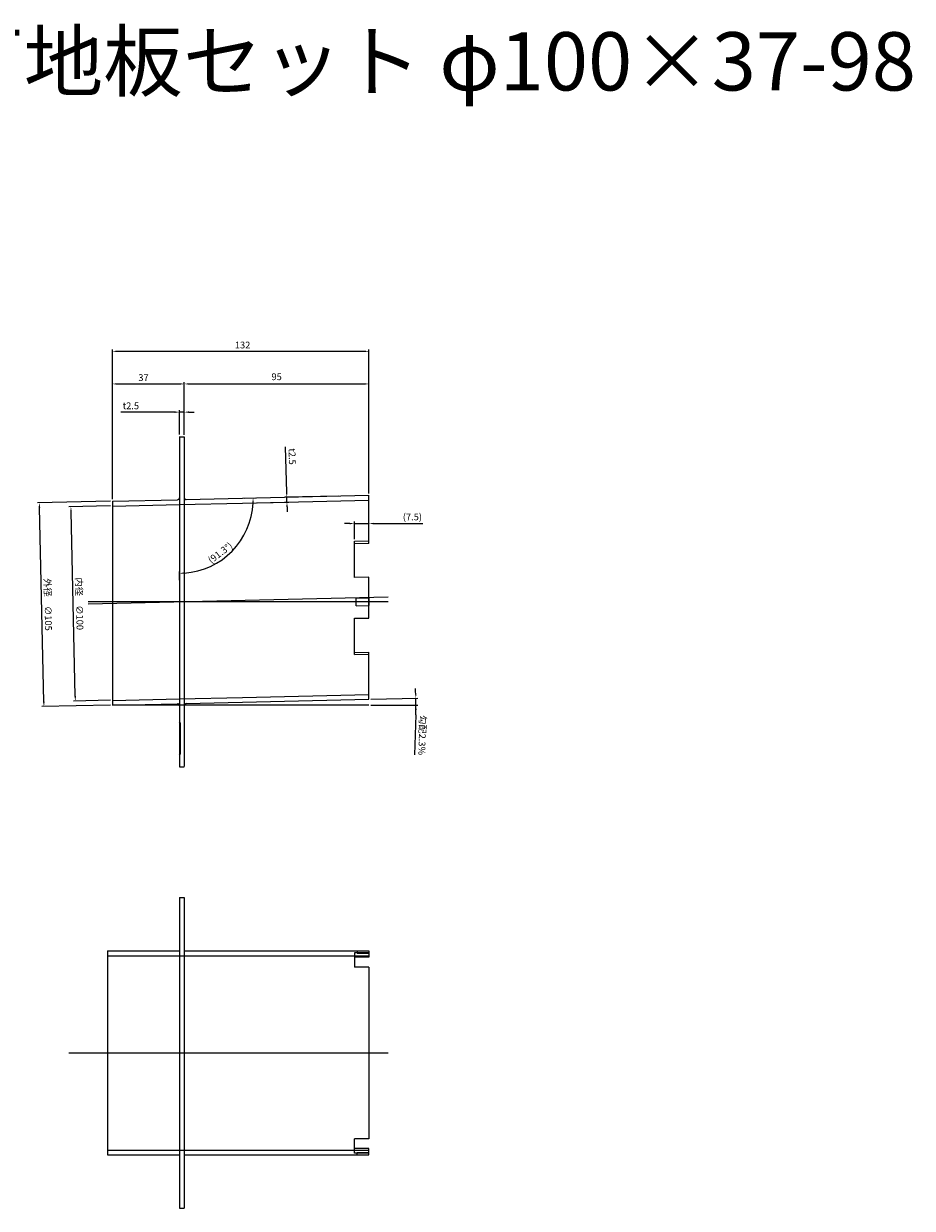
# Model space of a CAD drawing. Units: millimetres. Extents: x 399 to 2107, y 2767 to 3400.
# Drawn here: x 1650 to 2107, y 2790 to 3400 of the extents above; entities that cross this region are included whole.
import ezdxf

# ---------------------------------------------------------------- set-up
doc = ezdxf.new("R2010")
doc.units = ezdxf.units.MM
doc.layers.add('AM_5', color=3, linetype='Continuous', lineweight=25)
doc.styles.add('2014++', font='simplex.shx', dxfattribs={"width": 0.8, "bigfont": 'bigfont.shx'})
doc.styles.get("Standard").update_dxf_attribs({"font": 'ISOCP.SHX', "bigfont": 'EXTFONT.SHX'})
doc.dimstyles.new('AM_ISO$0', dxfattribs={"dimtxt": 3.5, "dimasz": 2.5, "dimexe": 1, "dimexo": 1, "dimgap": 1.5, "dimtad": 1, "dimdsep": 46, "dimtxsty": 'STANDARD', "dimcen": 0, "dimclrd": 256, "dimclre": 256, "dimclrt": 2, "dimadec": 0, "dimazin": 2, "dimtp": 0.1, "dimtm": 0.1, "dimtfac": 0.71, "dimtdec": 3, "dimtmove": 0, "dimatfit": 3, "dimfxl": 1, "dimlwd": -1, "dimlwe": -1, "dimarcsym": 0})
doc.dimstyles.new('AM_ISO$2', dxfattribs={"dimtxt": 3.5, "dimasz": 2.5, "dimexe": 1, "dimexo": 1, "dimgap": 1.5, "dimtad": 1, "dimdsep": 46, "dimtxsty": 'STANDARD', "dimcen": 0, "dimclrd": 256, "dimclre": 256, "dimclrt": 2, "dimadec": 0, "dimazin": 2, "dimtp": 0.1, "dimtm": 0.1, "dimtfac": 0.71, "dimtdec": 3, "dimtmove": 0, "dimatfit": 3, "dimfxl": 1, "dimlwd": -1, "dimlwe": -1, "dimarcsym": 0})

# ---------------------------------------------------------------- blocks, each defined once
blk = doc.blocks.new('*D47')
at = {"layer": 'AM_5', "transparency": 16777216}
for p, q in [((1694.25, 3154.53), (1656.65, 3153.67)), ((1659.98, 3051.22), (1657.71, 3151.2)), ((1694.25, 3049.5), (1659.03, 3048.7))]:
    blk.add_line(p, q, dxfattribs=at)
for points in [[(1658.13, 3151.21), (1657.29, 3151.19), (1657.65, 3153.7)], [(1660.39, 3051.23), (1659.56, 3051.21), (1660.03, 3048.72)]]:
    blk.add_solid(points, dxfattribs=at)
at = {"layer": 'Defpoints', "color": 0, "transparency": 16777216}
for p in [(1657.65, 3153.7), (1695.25, 3154.55), (1695.25, 3049.52)]:
    blk.add_point(p, dxfattribs=at)
at = {"layer": 'AM_5', "color": 2, "transparency": 16777216, "insert": (1662.09, 3101.28), "char_height": 3.5, "attachment_point": 5, "rotation": 271.3, "line_spacing_factor": 0.768}
blk.add_mtext('\\A1;外径\u3000∅105', dxfattribs=at)
blk = doc.blocks.new('*D48')
at = {"layer": 'AM_5', "transparency": 16777216}
for p, q in [((1694.25, 3152.03), (1672.92, 3151.54)), ((1676.13, 3054.09), (1673.98, 3149.07)), ((1694.25, 3052), (1675.19, 3051.57))]:
    blk.add_line(p, q, dxfattribs=at)
for points in [[(1674.39, 3149.08), (1673.56, 3149.06), (1673.92, 3151.57)], [(1676.55, 3054.1), (1675.71, 3054.08), (1676.19, 3051.59)]]:
    blk.add_solid(points, dxfattribs=at)
at = {"layer": 'Defpoints', "color": 0, "transparency": 16777216}
for p in [(1673.92, 3151.57), (1695.25, 3152.05), (1695.25, 3052.02)]:
    blk.add_point(p, dxfattribs=at)
at = {"layer": 'AM_5', "color": 2, "transparency": 16777216, "insert": (1678.3, 3101.65), "char_height": 3.5, "attachment_point": 5, "rotation": 271.3, "line_spacing_factor": 0.768}
blk.add_mtext('\\A1;内径\u3000∅100', dxfattribs=at)
blk = doc.blocks.new('*D49')
at = {"layer": 'AM_5', "transparency": 16777216}
for p, q in [((1817.25, 3142.95), (1814.75, 3142.95)), ((1819.75, 3134.84), (1819.75, 3143.95)), ((1819.75, 3142.95), (1827.25, 3142.95)), ((1827.25, 3133.69), (1827.25, 3143.95)), ((1829.75, 3142.95), (1854.96, 3142.95))]:
    blk.add_line(p, q, dxfattribs=at)
for points in [[(1817.25, 3143.37), (1817.25, 3142.53), (1819.75, 3142.95)], [(1829.75, 3143.37), (1829.75, 3142.53), (1827.25, 3142.95)]]:
    blk.add_solid(points, dxfattribs=at)
at = {"layer": 'Defpoints', "color": 0, "transparency": 16777216}
for p in [(1827.25, 3142.95), (1819.75, 3133.84), (1827.25, 3132.69)]:
    blk.add_point(p, dxfattribs=at)
at = {"layer": 'AM_5', "color": 2, "transparency": 16777216, "insert": (1849.61, 3146.37), "char_height": 3.5, "attachment_point": 5, "line_spacing_factor": 0.768}
blk.add_mtext('\\A1;(7.5)', dxfattribs=at)
blk = doc.blocks.new('*D50')
at = {"layer": 'AM_5', "transparency": 16777216}
for p, q in [((1695.25, 3155.55), (1695.25, 3215.81)), ((1697.75, 3214.81), (1729.75, 3214.81)), ((1732.25, 3188.62), (1732.25, 3215.81))]:
    blk.add_line(p, q, dxfattribs=at)
for points in [[(1697.75, 3215.22), (1697.75, 3214.39), (1695.25, 3214.81)], [(1729.75, 3215.22), (1729.75, 3214.39), (1732.25, 3214.81)]]:
    blk.add_solid(points, dxfattribs=at)
at = {"layer": 'Defpoints', "color": 0, "transparency": 16777216}
for p in [(1732.25, 3214.81), (1732.25, 3187.62), (1695.25, 3154.55)]:
    blk.add_point(p, dxfattribs=at)
at = {"layer": 'AM_5', "color": 2, "transparency": 16777216, "insert": (1711.25, 3218.06), "char_height": 3.5, "attachment_point": 5, "line_spacing_factor": 0.768}
blk.add_mtext('\\A1;37', dxfattribs=at)
blk = doc.blocks.new('*D51')
at = {"layer": 'AM_5', "transparency": 16777216}
for p, q in [((1695.25, 3155.55), (1695.25, 3232.61)), ((1827.25, 3158.5), (1827.25, 3232.61)), ((1697.75, 3231.61), (1824.75, 3231.61))]:
    blk.add_line(p, q, dxfattribs=at)
for points in [[(1697.75, 3232.02), (1697.75, 3231.19), (1695.25, 3231.61)], [(1824.75, 3232.02), (1824.75, 3231.19), (1827.25, 3231.61)]]:
    blk.add_solid(points, dxfattribs=at)
at = {"layer": 'Defpoints', "color": 0, "transparency": 16777216}
for p in [(1827.25, 3231.61), (1695.25, 3154.55), (1827.25, 3157.5)]:
    blk.add_point(p, dxfattribs=at)
at = {"layer": 'AM_5', "color": 2, "transparency": 16777216, "insert": (1762.25, 3234.86), "char_height": 3.5, "attachment_point": 5, "line_spacing_factor": 0.768}
blk.add_mtext('\\A1;132', dxfattribs=at)
blk = doc.blocks.new('*D52')
at = {"layer": 'AM_5', "transparency": 16777216}
for p, q in [((1732.25, 3188.62), (1732.25, 3215.81)), ((1734.75, 3214.81), (1824.75, 3214.81)), ((1827.25, 3158.5), (1827.25, 3215.81))]:
    blk.add_line(p, q, dxfattribs=at)
for points in [[(1734.75, 3215.22), (1734.75, 3214.39), (1732.25, 3214.81)], [(1824.75, 3215.22), (1824.75, 3214.39), (1827.25, 3214.81)]]:
    blk.add_solid(points, dxfattribs=at)
at = {"layer": 'Defpoints', "color": 0, "transparency": 16777216}
for p in [(1827.25, 3214.81), (1732.25, 3187.62), (1827.25, 3157.5)]:
    blk.add_point(p, dxfattribs=at)
at = {"layer": 'AM_5', "color": 2, "transparency": 16777216, "insert": (1779.75, 3218.06), "char_height": 3.5, "attachment_point": 5}
blk.add_mtext('95', dxfattribs=at)
blk = doc.blocks.new('*D53')
at = {"layer": 'AM_5', "transparency": 16777216}
for p, q in [((1763.25, 3156.01), (1768.64, 3156.13)), ((1729.75, 3113.73), (1729.75, 3118.34))]:
    blk.add_line(p, q, dxfattribs=at)
blk.add_arc((1729.75, 3155.25), 37.9, 273.77966, 357.52033, dxfattribs=at)
for points in [[(1767.2, 3153.61), (1768.04, 3153.6), (1767.64, 3156.11)], [(1732.26, 3117.01), (1732.24, 3117.84), (1729.75, 3117.34)]]:
    blk.add_solid(points, dxfattribs=at)
at = {"layer": 'Defpoints', "color": 0, "transparency": 16777216}
for p in [(1729.75, 3155.25), (1762.25, 3155.99), (1762.86, 3136.8), (1729.75, 3112.73)]:
    blk.add_point(p, dxfattribs=at)
at = {"layer": 'AM_5', "color": 2, "transparency": 16777216, "insert": (1750.74, 3127.9), "char_height": 3.5, "attachment_point": 5, "rotation": 37.50854, "line_spacing_factor": 0.768}
blk.add_mtext('\\A1;(91.3°)', dxfattribs=at)
blk = doc.blocks.new('*D54')
at = {"layer": 'AM_5', "transparency": 16777216}
for p, q in [((1727.25, 3200.3), (1699.68, 3200.3)), ((1729.75, 3188.79), (1729.75, 3201.3)), ((1732.25, 3200.3), (1729.75, 3200.3)), ((1732.25, 3188.66), (1732.25, 3201.3)), ((1734.75, 3200.3), (1737.25, 3200.3))]:
    blk.add_line(p, q, dxfattribs=at)
for points in [[(1727.25, 3200.72), (1727.25, 3199.88), (1729.75, 3200.3)], [(1734.75, 3200.72), (1734.75, 3199.88), (1732.25, 3200.3)]]:
    blk.add_solid(points, dxfattribs=at)
at = {"layer": 'Defpoints', "color": 0, "transparency": 16777216}
for p in [(1732.25, 3200.3), (1729.75, 3187.79), (1732.25, 3187.66)]:
    blk.add_point(p, dxfattribs=at)
at = {"layer": 'AM_5', "color": 2, "transparency": 16777216, "insert": (1704.75, 3203.55), "char_height": 3.5, "attachment_point": 5, "line_spacing_factor": 0.768}
blk.add_mtext('\\A1;t2.5', dxfattribs=at)
blk = doc.blocks.new('*D55')
at = {"layer": 'AM_5', "transparency": 16777216}
for p, q in [((1784.92, 3159), (1784.39, 3182.45)), ((1770.04, 3153.66), (1786.04, 3154.03)), ((1811.44, 3157.1), (1783.98, 3156.48)), ((1785.04, 3154), (1784.98, 3156.5)), ((1785.09, 3151.5), (1785.15, 3149))]:
    blk.add_line(p, q, dxfattribs=at)
for points in [[(1785.34, 3159.01), (1784.51, 3158.99), (1784.98, 3156.5)], [(1785.51, 3151.51), (1784.68, 3151.49), (1785.04, 3154)]]:
    blk.add_solid(points, dxfattribs=at)
at = {"layer": 'Defpoints', "color": 0, "transparency": 16777216}
for p in [(1769.04, 3153.64), (1785.04, 3154), (1812.44, 3157.13)]:
    blk.add_point(p, dxfattribs=at)
at = {"layer": 'AM_5', "color": 2, "transparency": 16777216, "insert": (1787.76, 3177.45), "char_height": 3.5, "attachment_point": 5, "rotation": 271.3, "line_spacing_factor": 0.768}
blk.add_mtext('\\A1;t2.5', dxfattribs=at)
blk = doc.blocks.new('*D66')
at = {"layer": 'AM_5', "transparency": 16777216}
for p, q in [((1828.25, 3052.5), (1852.38, 3053.06)), ((1828.25, 3049.52), (1852.42, 3049.52)), ((1851.34, 3044.52), (1850.65, 3023.86))]:
    blk.add_line(p, q, dxfattribs=at)
for start, end in [(2.28909, 3.23995), (358.0982, 360), (360, 1.33822), (358.09827, 359.04914)]:
    blk.add_arc((1700.78, 3049.52), 150.64, start, end, dxfattribs=at)
for points in [[(1851.72, 3055.55), (1850.89, 3055.53), (1851.38, 3053.04)], [(1850.99, 3047.03), (1851.82, 3047.02), (1851.42, 3049.52)]]:
    blk.add_solid(points, dxfattribs=at)
at = {"layer": 'Defpoints', "color": 0, "transparency": 16777216}
for p in [(1695.25, 3049.52), (1733.23, 3050.28), (1827.25, 3052.48), (1827.25, 3049.52), (1851.41, 3051.87)]:
    blk.add_point(p, dxfattribs=at)
at = {"layer": 'AM_5', "color": 2, "transparency": 16777216, "insert": (1854.25, 3034.08), "char_height": 3.5, "attachment_point": 5, "rotation": 268.0982}
blk.add_mtext('勾配2.3%', dxfattribs=at)

msp = doc.modelspace()

# ---------------------------------------------------------------- linework, layer by layer
at = {"layer": 'AM_5'}
for p, q in [((1729.75, 3187.792), (1729.75, 3017.792)), ((1729.75, 3187.617), (1732.25, 3187.617)), ((1732.25, 3187.617), (1732.25, 3022.849)), ((1695.25, 3154.55), (1728.771, 3155.226)), ((1695.25, 3154.55), (1695.25, 3049.523)), ((1695.25, 3151.965), (1729.75, 3152.748)), ((1729.75, 3152.748), (1762.25, 3153.486)), ((1733.274, 3155.309), (1827.25, 3157.505)), ((1762.25, 3153.486), (1827.25, 3154.961)), ((1827.25, 3132.69), (1827.25, 3157.505)), ((1819.75, 3133.845), (1827.25, 3134.015)), ((1819.75, 3115.127), (1819.75, 3133.845)), ((1827.25, 3132.69), (1819.75, 3132.52)), ((1827.25, 3115.297), (1819.75, 3115.127)), ((1827.25, 3094.327), (1827.25, 3115.297)), ((1682.75, 3101.669), (1837.21, 3105.174)), ((1820.75, 3104.539), (1827.25, 3104.687)), ((1820.75, 3100.539), (1820.75, 3104.539)), ((1827.25, 3104.687), (1827.25, 3100.687)), ((1682.75, 3102.792), (1837.21, 3102.792)), ((1820.75, 3100.539), (1827.25, 3100.687)), ((1819.75, 3094.157), (1827.25, 3094.327)), ((1819.75, 3075.564), (1819.75, 3094.157)), ((1819.75, 3076.537), (1827.25, 3076.707)), ((1819.75, 3075.564), (1827.25, 3075.734)), ((1827.25, 3052.478), (1827.25, 3076.707)), ((1695.25, 3051.939), (1729.75, 3052.722)), ((1695.25, 3049.523), (1728.73, 3050.199)), ((1827.25, 3049.523), (1695.25, 3049.523)), ((1729.75, 3052.722), (1762.25, 3053.46)), ((1733.227, 3050.281), (1827.25, 3052.478)), ((1762.25, 3053.46), (1827.25, 3054.935)), ((1730.15, 3040.392), (1729.75, 3040.792)), ((1730.15, 3040.392), (1730.15, 3024.192)), ((1729.75, 3023.792), (1730.15, 3024.192)), ((1732.25, 3022.849), (1732.25, 3017.923)), ((1732.25, 3017.617), (1729.75, 3017.617)), ((1729.75, 2950.45), (1729.75, 2790.45)), ((1729.75, 2950.45), (1732.25, 2950.45)), ((1732.25, 2950.45), (1732.25, 2790.45)), ((1692.75, 2922.95), (1692.75, 2817.95)), ((1692.75, 2922.95), (1729.75, 2922.95)), ((1732.25, 2922.95), (1827.25, 2922.95)), ((1819.75, 2922.039), (1819.75, 2914.652)), ((1827.25, 2922.039), (1819.75, 2922.039)), ((1821.252, 2922.95), (1821.252, 2921.75)), ((1821.252, 2921.75), (1827.25, 2921.75)), ((1827.25, 2922.95), (1827.25, 2919.676)), ((1692.75, 2920.45), (1827.25, 2920.45)), ((1827.25, 2919.676), (1819.75, 2919.676)), ((1827.25, 2914.652), (1819.75, 2914.652)), ((1827.25, 2914.652), (1827.25, 2826.248)), ((1672.901, 2870.45), (1837.21, 2870.45)), ((1819.75, 2818.861), (1819.75, 2826.248)), ((1827.25, 2826.248), (1819.75, 2826.248)), ((1692.75, 2820.45), (1827.25, 2820.45)), ((1692.75, 2817.95), (1729.75, 2817.95)), ((1732.25, 2817.95), (1827.25, 2817.95)), ((1827.25, 2821.223), (1819.75, 2821.223)), ((1827.25, 2818.861), (1819.75, 2818.861)), ((1821.252, 2817.95), (1821.252, 2819.15)), ((1821.252, 2819.15), (1827.25, 2819.15)), ((1827.25, 2817.95), (1827.25, 2821.223)), ((1729.75, 2790.45), (1732.25, 2790.45))]:
    msp.add_line(p, q, dxfattribs=at)
for centre, start, end in [((1728.75, 3156.226), 271.155683, 0), ((1733.25, 3156.309), 180, 271.338221), ((1728.75, 3049.199), 0, 91.155511), ((1733.25, 3049.281), 91.338221, 180)]:
    msp.add_arc(centre, 1, start, end, dxfattribs=at)

# ---------------------------------------------------------------- texts
at = {"layer": 'AM_5', "insert": (1404.063, 3395.886), "char_height": 30, "attachment_point": 1, "style": '2014++'}
msp.add_mtext_dynamic_manual_height_columns('傾斜パイプ下地板セット φ100×37-98', width=902.5352, gutter_width=12.5, heights=[0], dxfattribs=at)

# ---------------------------------------------------------------- dimensions: what is measured, and where the dimension line sits
at = {"layer": 'AM_5'}
for base, p1, p2, text, picture, middle in [((1827.25, 3231.606), (1695.25, 3154.55), (1827.25, 3157.505), '\\A1;<>', '*D51', (1762.25, 3231.606)), ((1732.25, 3214.807), (1695.25, 3154.55), (1732.25, 3187.617), '\\A1;<>', '*D50', (1711.25, 3214.807)), ((1732.25, 3200.301), (1729.75, 3187.792), (1732.25, 3187.661), '\\A1;t<>', '*D54', (1704.75, 3200.301)), ((1827.25, 3142.95), (1819.75, 3133.845), (1827.25, 3132.69), '\\A1;(<>)', '*D49', (1849.615, 3142.95))]:
    dim = msp.add_linear_dim(base=base, p1=p1, p2=p2, text=text, dimstyle='AM_ISO$0', dxfattribs=at)
    dim.commit()
    dim.dimension.update_dxf_attribs({"geometry": picture, "text_midpoint": middle, "dimtype": 160})
dim = msp.add_linear_dim(base=(1827.25, 3214.807), p1=(1732.25, 3187.617), p2=(1827.25, 3157.505), dimstyle='AM_ISO$0', dxfattribs=at)
dim.commit()
dim.dimension.update_dxf_attribs({"geometry": '*D52', "text_midpoint": (1779.75, 3218.057)})
for base, p1, p2, text, picture, middle in [((1785.037, 3154.003), (1812.443, 3157.125), (1769.044, 3153.64), '\\A1;t<>', '*D55', (1784.507, 3177.375)), ((1657.653, 3153.697), (1695.25, 3049.523), (1695.25, 3154.55), '\\A1;外径\u3000∅<>', '*D47', (1658.844, 3101.211)), ((1673.918, 3151.566), (1695.25, 3052.024), (1695.25, 3152.05), '\\A1;内径\u3000∅<>', '*D48', (1675.053, 3101.578))]:
    dim = msp.add_linear_dim(base=base, p1=p1, p2=p2, angle=91.3, text=text, dimstyle='AM_ISO$0', dxfattribs=at)
    dim.commit()
    dim.dimension.update_dxf_attribs({"geometry": picture, "text_midpoint": middle, "dimtype": 160})
dim = msp.add_angular_dim_3p(base=(1762.859, 3136.795), center=(1729.75, 3155.249), p1=(1729.75, 3112.732), p2=(1762.25, 3155.986), text='\\A1;(<>)', dimstyle='AM_ISO$2', override={"dimadec": 2}, dxfattribs=at)
dim.commit()
dim.dimension.update_dxf_attribs({"geometry": '*D53', "text_midpoint": (1752.83, 3125.181), "dimtype": 165})
dim = msp.add_angular_dim_2l(base=(1851.405, 3051.869), line1=((1827.25, 3049.523), (1695.25, 3049.523)), line2=((1733.227, 3050.281), (1827.25, 3052.478)), text='勾配2.3%', dimstyle='AM_ISO$2', override={"dimadec": 2}, dxfattribs=at)
dim.commit()
dim.dimension.update_dxf_attribs({"geometry": '*D66', "text_midpoint": (1854.246, 3034.084)})

doc.saveas('drawing.dxf')
